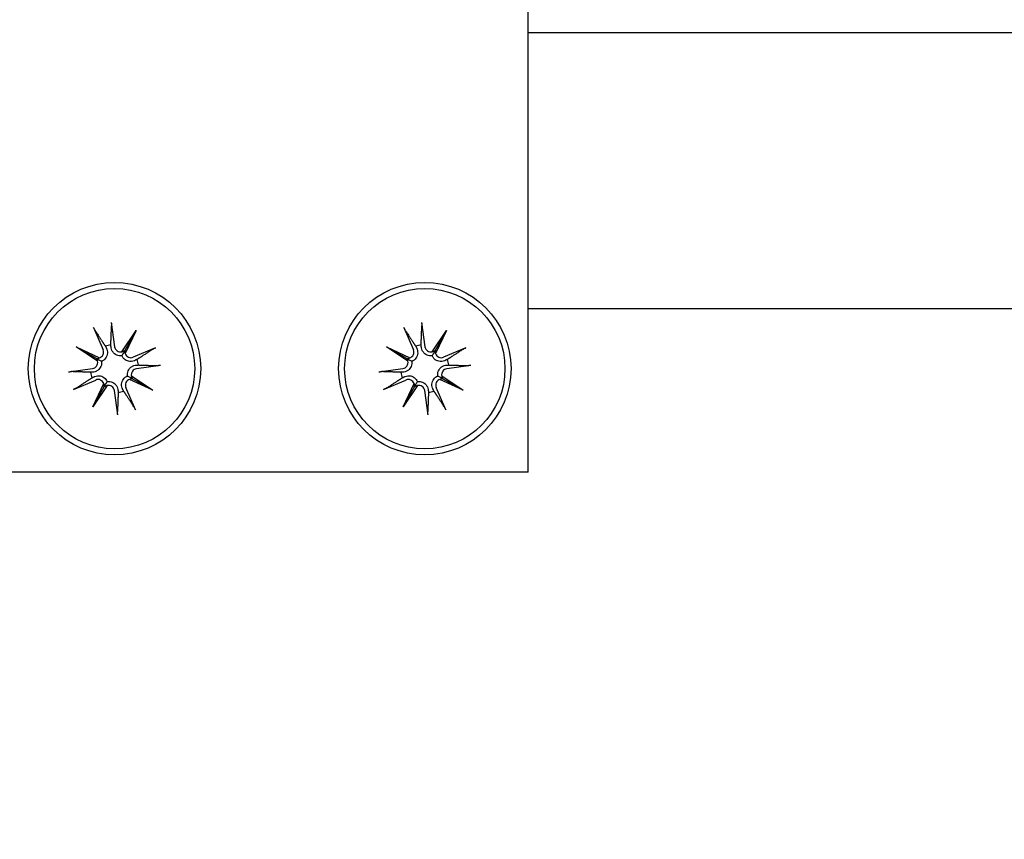
# Model space of a CAD drawing. Units: millimetres. Extents: x 22976 to 33960, y -26 to 8395.
# Drawn here: x 30843 to 30900, y 3612 to 3659 of the extents above; entities that cross this region are included whole.
import ezdxf

# ---------------------------------------------------------------- set-up
doc = ezdxf.new("R2010")
doc.units = ezdxf.units.MM
doc.header["$LTSCALE"] = 80
doc.layers.add('Dimension (ISO)', color=161, linetype='Continuous', lineweight=18)
doc.layers.add('Visible (ISO)', color=7, linetype='Continuous', lineweight=30)
doc.styles.add('Label Text (ISO)', font='tahoma.ttf')
doc.dimstyles.new('Default (ISO)', dxfattribs={"dimscale": 80, "dimtxt": 3.5, "dimasz": 2.5, "dimexe": 1, "dimexo": 0.5, "dimgap": 0.762, "dimtad": 1, "dimtoh": 1, "dimrnd": 1e-08, "dimtxsty": 'Label Text (ISO)', "dimcen": 0.09, "dimdle": 10, "dimclrd": 256, "dimclre": 256, "dimclrt": 256, "dimadec": 0, "dimazin": 2, "dimtfac": 0.714286, "dimtmove": 0, "dimatfit": 3, "dimfxl": 0, "dimtolj": 1, "dimtzin": 0, "dimlwd": -1, "dimlwe": -1, "dimarcsym": 0})

# ---------------------------------------------------------------- blocks, each defined once
blk = doc.blocks.new('*D8')
at = {"layer": 'Defpoints', "color": 0}
for p in [(23388.374, 3659.08), (33153.374, 3659.08), (23388.374, 1419.08)]:
    blk.add_point(p, dxfattribs=at)
at = {"layer": 'Dimension (ISO)'}
for p, q in [((23388.374, 3619.08), (23388.374, 1339.08)), ((33153.374, 3619.08), (33153.374, 1339.08)), ((32953.374, 1419.08), (23588.374, 1419.08))]:
    blk.add_line(p, q, dxfattribs=at)
for points in [[(23588.374, 1452.413), (23588.374, 1385.747), (23388.374, 1419.08)], [(32953.374, 1452.413), (32953.374, 1385.747), (33153.374, 1419.08)]]:
    blk.add_solid(points, dxfattribs=at)
at = {"layer": 'Dimension (ISO)', "insert": (28270.874, 1771.511), "char_height": 280, "attachment_point": 2, "style": 'Label Text (ISO)'}
blk.add_mtext('\\A1;9765', dxfattribs=at)
blk = doc.blocks.new('2180_Linoskoczek_20160129')
at = {"layer": 'Visible (ISO)'}
for p, q in [((30872.647, 3633.08), (30872.647, 3685.08)), ((30872.647, 3658.58), (31299.101, 3658.58)), ((30872.647, 3642.58), (31299.101, 3642.58)), ((30848.461, 3641.751), (30848.652, 3640.355)), ((30866.461, 3641.751), (30866.652, 3640.355)), ((30847.435, 3641.468), (30847.988, 3640.171)), ((30849.073, 3640.063), (30849.905, 3641.298)), ((30849.905, 3641.298), (30849.248, 3640.14)), ((30849.905, 3641.298), (30849.271, 3639.95)), ((30865.435, 3641.468), (30865.988, 3640.171)), ((30867.073, 3640.063), (30867.905, 3641.298)), ((30867.905, 3641.298), (30867.248, 3640.14)), ((30867.905, 3641.298), (30867.271, 3639.95)), ((30846.429, 3640.338), (30847.776, 3639.705)), ((30846.429, 3640.338), (30847.587, 3639.681)), ((30847.664, 3639.506), (30846.429, 3640.338)), ((30851.034, 3640.292), (30849.738, 3639.739)), ((30864.429, 3640.338), (30865.776, 3639.705)), ((30864.429, 3640.338), (30865.587, 3639.681)), ((30865.664, 3639.506), (30864.429, 3640.338)), ((30869.034, 3640.292), (30867.738, 3639.739)), ((30845.976, 3638.894), (30847.372, 3639.086)), ((30851.318, 3639.266), (30849.922, 3639.075)), ((30863.976, 3638.894), (30865.372, 3639.086)), ((30869.318, 3639.266), (30867.922, 3639.075)), ((30846.259, 3637.869), (30847.555, 3638.421)), ((30850.865, 3637.822), (30849.517, 3638.455)), ((30849.63, 3638.654), (30850.865, 3637.822)), ((30850.865, 3637.822), (30849.706, 3638.479)), ((30864.259, 3637.869), (30865.555, 3638.421)), ((30868.865, 3637.822), (30867.517, 3638.455)), ((30867.63, 3638.654), (30868.865, 3637.822)), ((30868.865, 3637.822), (30867.706, 3638.479)), ((30847.389, 3636.862), (30848.022, 3638.21)), ((30848.221, 3638.097), (30847.389, 3636.862)), ((30847.389, 3636.862), (30848.046, 3638.021)), ((30848.833, 3636.409), (30848.641, 3637.805)), ((30849.858, 3636.692), (30849.306, 3637.989)), ((30865.389, 3636.862), (30866.022, 3638.21)), ((30866.221, 3638.097), (30865.389, 3636.862)), ((30865.389, 3636.862), (30866.046, 3638.021)), ((30866.833, 3636.409), (30866.641, 3637.805)), ((30867.858, 3636.692), (30867.306, 3637.989)), ((30872.647, 3633.08), (30842.647, 3633.08))]:
    blk.add_line(p, q, dxfattribs=at)
for centre, radius in [((30848.647, 3639.08), 5), ((30866.647, 3639.08), 5), ((30848.647, 3639.08), 4.65), ((30866.647, 3639.08), 4.65)]:
    blk.add_circle(centre, radius, dxfattribs=at)
for centre, radius, start, end in [((30847.668, 3640.035), 0.348, 288.2464, 23.08), ((30848.647, 3639.08), 1.401, 98.7537, 112.1367), ((30848.997, 3640.402), 0.348, 187.8104, 282.644), ((30865.668, 3640.035), 0.348, 288.2464, 23.08), ((30866.647, 3639.08), 1.401, 98.7537, 112.1367), ((30866.997, 3640.402), 0.348, 187.8104, 282.644), ((30847.325, 3639.43), 0.348, 277.8104, 12.644), ((30849.602, 3640.059), 0.348, 198.2464, 293.08), ((30848.647, 3639.08), 1.401, 8.7537, 22.1367), ((30865.325, 3639.43), 0.348, 277.8104, 12.644), ((30867.602, 3640.059), 0.348, 198.2464, 293.08), ((30866.647, 3639.08), 1.401, 8.7537, 22.1367), ((30848.647, 3639.08), 1.401, 188.7537, 202.1367), ((30849.969, 3638.73), 0.348, 97.8104, 192.644), ((30866.647, 3639.08), 1.401, 188.7537, 202.1367), ((30867.969, 3638.73), 0.348, 97.8104, 192.644), ((30847.692, 3638.101), 0.348, 18.2464, 113.08), ((30849.626, 3638.125), 0.348, 108.2464, 203.08), ((30865.692, 3638.101), 0.348, 18.2464, 113.08), ((30867.626, 3638.125), 0.348, 108.2464, 203.08), ((30848.297, 3637.758), 0.348, 7.8104, 102.644), ((30848.647, 3639.08), 1.401, 278.7537, 292.1367), ((30866.297, 3637.758), 0.348, 7.8104, 102.644), ((30866.647, 3639.08), 1.401, 278.7537, 292.1367)]:
    blk.add_arc(centre, radius, start, end, dxfattribs=at)
for centre, major_axis, start_param, end_param in [((30849.037, 3640.376), (0.263, -0.177), 5.414885, 6.031658), ((30849.558, 3640.08), (0.287, -0.135), 3.39312, 4.009893), ((30867.037, 3640.376), (0.263, -0.177), 5.414885, 6.031658), ((30867.558, 3640.08), (0.287, -0.135), 3.39312, 4.009893), ((30847.647, 3639.992), (0.135, 0.287), 3.39312, 4.009893), ((30847.351, 3639.47), (0.177, 0.263), 5.414885, 6.031658), ((30865.647, 3639.992), (0.135, 0.287), 3.39312, 4.009893), ((30865.351, 3639.47), (0.177, 0.263), 5.414885, 6.031658), ((30849.646, 3638.169), (-0.135, -0.287), 3.39312, 4.009893), ((30849.942, 3638.69), (-0.177, -0.263), 5.414885, 6.031658), ((30867.646, 3638.169), (-0.135, -0.287), 3.39312, 4.009893), ((30867.942, 3638.69), (-0.177, -0.263), 5.414885, 6.031658), ((30847.735, 3638.081), (-0.287, 0.135), 3.39312, 4.009893), ((30848.257, 3637.785), (-0.263, 0.177), 5.414885, 6.031658), ((30865.735, 3638.081), (-0.287, 0.135), 3.39312, 4.009893), ((30866.257, 3637.785), (-0.263, 0.177), 5.414885, 6.031658)]:
    blk.add_ellipse(centre, major_axis=major_axis, ratio=0.988452, start_param=start_param, end_param=end_param, dxfattribs=at)
for points, knots in [([(30848.461, 3641.751), (30848.464, 3641.726), (30848.468, 3641.696), (30848.472, 3641.649), (30848.474, 3641.624), (30848.476, 3641.591), (30848.476, 3641.577), (30848.476, 3641.567)], [0.03064843, 0.03064843, 0.03064843, 0.03064843, 0.0382862, 0.0382862, 0.04590691, 0.04590691, 0.05214649, 0.05214649, 0.05214649, 0.05214649]), ([(30866.461, 3641.751), (30866.464, 3641.726), (30866.468, 3641.696), (30866.472, 3641.649), (30866.474, 3641.624), (30866.476, 3641.591), (30866.476, 3641.577), (30866.476, 3641.567)], [0.03064843, 0.03064843, 0.03064843, 0.03064843, 0.0382862, 0.0382862, 0.04590691, 0.04590691, 0.05214649, 0.05214649, 0.05214649, 0.05214649]), ([(30847.517, 3641.302), (30847.511, 3641.311), (30847.504, 3641.323), (30847.489, 3641.352), (30847.477, 3641.374), (30847.457, 3641.417), (30847.445, 3641.444), (30847.435, 3641.468)], [0.07022948, 0.07022948, 0.07022948, 0.07022948, 0.07646905, 0.07646905, 0.08408977, 0.08408977, 0.09172753, 0.09172753, 0.09172753, 0.09172753]), ([(30865.517, 3641.302), (30865.511, 3641.311), (30865.504, 3641.323), (30865.489, 3641.352), (30865.477, 3641.374), (30865.457, 3641.417), (30865.445, 3641.444), (30865.435, 3641.468)], [0.07022948, 0.07022948, 0.07022948, 0.07022948, 0.07646905, 0.07646905, 0.08408977, 0.08408977, 0.09172753, 0.09172753, 0.09172753, 0.09172753]), ([(30848.179, 3640.253), (30848.185, 3640.241), (30848.19, 3640.229), (30848.214, 3640.169), (30848.227, 3640.115), (30848.237, 3640.003), (30848.233, 3639.946), (30848.212, 3639.849), (30848.195, 3639.801), (30848.147, 3639.71), (30848.116, 3639.667), (30848.047, 3639.596), (30848.005, 3639.564), (30847.938, 3639.526), (30847.916, 3639.516), (30847.894, 3639.507)], [0.22188101, 0.22188101, 0.22188101, 0.22188101, 0.22632414, 0.22632414, 0.24372994, 0.24372994, 0.26113574, 0.26113574, 0.27594677, 0.27594677, 0.29075781, 0.29075781, 0.30556884, 0.30556884, 0.31272195, 0.31272195, 0.31272195, 0.31272195]), ([(30849.074, 3639.833), (30849.05, 3639.829), (30849.026, 3639.827), (30848.949, 3639.825), (30848.897, 3639.831), (30848.801, 3639.856), (30848.752, 3639.877), (30848.664, 3639.93), (30848.625, 3639.963), (30848.557, 3640.036), (30848.524, 3640.083), (30848.475, 3640.183), (30848.459, 3640.237), (30848.451, 3640.288), (30848.449, 3640.3), (30848.447, 3640.314), (30848.446, 3640.327)], [-0.08639781, -0.08639781, -0.08639781, -0.08639781, -0.0792447, -0.0792447, -0.06443366, -0.06443366, -0.04962263, -0.04962263, -0.0348116, -0.0348116, -0.0174058, -0.0174058, 0, 0, 0, 0.00444313, 0.00444313, 0.00444313, 0.00444313]), ([(30849.248, 3640.14), (30849.241, 3640.129), (30849.236, 3640.12), (30849.203, 3640.061), (30849.181, 3640.022), (30849.129, 3639.931), (30849.101, 3639.881), (30849.074, 3639.833)], [-3.4136053, -3.4136053, -3.4136053, -3.4136053, -3.4019616, -3.4019616, -3.3257867, -3.3257867, -3.1764787, -3.1764787, -3.1764787, -3.1764787]), ([(30850.869, 3640.21), (30850.877, 3640.216), (30850.89, 3640.223), (30850.918, 3640.238), (30850.941, 3640.25), (30850.984, 3640.27), (30851.011, 3640.282), (30851.034, 3640.292)], [0.07022948, 0.07022948, 0.07022948, 0.07022948, 0.07646905, 0.07646905, 0.08408977, 0.08408977, 0.09172753, 0.09172753, 0.09172753, 0.09172753]), ([(30866.179, 3640.253), (30866.185, 3640.241), (30866.19, 3640.229), (30866.214, 3640.169), (30866.227, 3640.115), (30866.237, 3640.003), (30866.233, 3639.946), (30866.212, 3639.849), (30866.195, 3639.801), (30866.147, 3639.71), (30866.116, 3639.667), (30866.047, 3639.596), (30866.005, 3639.564), (30865.938, 3639.526), (30865.916, 3639.516), (30865.894, 3639.507)], [0.22188101, 0.22188101, 0.22188101, 0.22188101, 0.22632414, 0.22632414, 0.24372994, 0.24372994, 0.26113574, 0.26113574, 0.27594677, 0.27594677, 0.29075781, 0.29075781, 0.30556884, 0.30556884, 0.31272195, 0.31272195, 0.31272195, 0.31272195]), ([(30867.074, 3639.833), (30867.05, 3639.829), (30867.026, 3639.827), (30866.949, 3639.825), (30866.897, 3639.831), (30866.801, 3639.856), (30866.752, 3639.877), (30866.664, 3639.93), (30866.625, 3639.963), (30866.557, 3640.036), (30866.524, 3640.083), (30866.475, 3640.183), (30866.459, 3640.237), (30866.451, 3640.288), (30866.449, 3640.3), (30866.447, 3640.314), (30866.446, 3640.327)], [-0.08639781, -0.08639781, -0.08639781, -0.08639781, -0.0792447, -0.0792447, -0.06443366, -0.06443366, -0.04962263, -0.04962263, -0.0348116, -0.0348116, -0.0174058, -0.0174058, 0, 0, 0, 0.00444313, 0.00444313, 0.00444313, 0.00444313]), ([(30867.248, 3640.14), (30867.241, 3640.129), (30867.236, 3640.12), (30867.203, 3640.061), (30867.181, 3640.022), (30867.129, 3639.931), (30867.101, 3639.881), (30867.074, 3639.833)], [-3.4136053, -3.4136053, -3.4136053, -3.4136053, -3.4019616, -3.4019616, -3.3257867, -3.3257867, -3.1764787, -3.1764787, -3.1764787, -3.1764787]), ([(30868.869, 3640.21), (30868.877, 3640.216), (30868.89, 3640.223), (30868.918, 3640.238), (30868.941, 3640.25), (30868.984, 3640.27), (30869.011, 3640.282), (30869.034, 3640.292)], [0.07022948, 0.07022948, 0.07022948, 0.07022948, 0.07646905, 0.07646905, 0.08408977, 0.08408977, 0.09172753, 0.09172753, 0.09172753, 0.09172753]), ([(30847.894, 3639.507), (30847.898, 3639.483), (30847.9, 3639.459), (30847.902, 3639.383), (30847.896, 3639.33), (30847.871, 3639.235), (30847.85, 3639.186), (30847.797, 3639.098), (30847.764, 3639.059), (30847.691, 3638.99), (30847.644, 3638.958), (30847.544, 3638.909), (30847.49, 3638.893), (30847.439, 3638.884), (30847.426, 3638.882), (30847.413, 3638.881), (30847.4, 3638.879)], [-0.08639781, -0.08639781, -0.08639781, -0.08639781, -0.0792447, -0.0792447, -0.06443366, -0.06443366, -0.04962263, -0.04962263, -0.0348116, -0.0348116, -0.0174058, -0.0174058, 0, 0, 0, 0.00444313, 0.00444313, 0.00444313, 0.00444313]), ([(30847.587, 3639.681), (30847.598, 3639.675), (30847.607, 3639.67), (30847.666, 3639.636), (30847.705, 3639.614), (30847.796, 3639.563), (30847.846, 3639.534), (30847.894, 3639.507)], [-3.4136053, -3.4136053, -3.4136053, -3.4136053, -3.4019616, -3.4019616, -3.3257867, -3.3257867, -3.1764787, -3.1764787, -3.1764787, -3.1764787]), ([(30849.82, 3639.548), (30849.808, 3639.542), (30849.796, 3639.537), (30849.736, 3639.513), (30849.681, 3639.499), (30849.57, 3639.49), (30849.513, 3639.494), (30849.416, 3639.515), (30849.367, 3639.532), (30849.276, 3639.58), (30849.234, 3639.611), (30849.163, 3639.68), (30849.13, 3639.722), (30849.093, 3639.789), (30849.083, 3639.811), (30849.074, 3639.833)], [0.22188101, 0.22188101, 0.22188101, 0.22188101, 0.22632414, 0.22632414, 0.24372994, 0.24372994, 0.26113574, 0.26113574, 0.27594677, 0.27594677, 0.29075781, 0.29075781, 0.30556884, 0.30556884, 0.31272195, 0.31272195, 0.31272195, 0.31272195]), ([(30865.894, 3639.507), (30865.898, 3639.483), (30865.9, 3639.459), (30865.902, 3639.383), (30865.896, 3639.33), (30865.871, 3639.235), (30865.85, 3639.186), (30865.797, 3639.098), (30865.764, 3639.059), (30865.691, 3638.99), (30865.644, 3638.958), (30865.544, 3638.909), (30865.49, 3638.893), (30865.439, 3638.884), (30865.426, 3638.882), (30865.413, 3638.881), (30865.4, 3638.879)], [-0.08639781, -0.08639781, -0.08639781, -0.08639781, -0.0792447, -0.0792447, -0.06443366, -0.06443366, -0.04962263, -0.04962263, -0.0348116, -0.0348116, -0.0174058, -0.0174058, 0, 0, 0, 0.00444313, 0.00444313, 0.00444313, 0.00444313]), ([(30865.587, 3639.681), (30865.598, 3639.675), (30865.607, 3639.67), (30865.666, 3639.636), (30865.705, 3639.614), (30865.796, 3639.563), (30865.846, 3639.534), (30865.894, 3639.507)], [-3.4136053, -3.4136053, -3.4136053, -3.4136053, -3.4019616, -3.4019616, -3.3257867, -3.3257867, -3.1764787, -3.1764787, -3.1764787, -3.1764787]), ([(30867.82, 3639.548), (30867.808, 3639.542), (30867.796, 3639.537), (30867.736, 3639.513), (30867.681, 3639.499), (30867.57, 3639.49), (30867.513, 3639.494), (30867.416, 3639.515), (30867.367, 3639.532), (30867.276, 3639.58), (30867.234, 3639.611), (30867.163, 3639.68), (30867.13, 3639.722), (30867.093, 3639.789), (30867.083, 3639.811), (30867.074, 3639.833)], [0.22188101, 0.22188101, 0.22188101, 0.22188101, 0.22632414, 0.22632414, 0.24372994, 0.24372994, 0.26113574, 0.26113574, 0.27594677, 0.27594677, 0.29075781, 0.29075781, 0.30556884, 0.30556884, 0.31272195, 0.31272195, 0.31272195, 0.31272195]), ([(30845.976, 3638.894), (30846.001, 3638.898), (30846.031, 3638.901), (30846.077, 3638.906), (30846.103, 3638.908), (30846.135, 3638.909), (30846.15, 3638.91), (30846.16, 3638.909)], [0.03064843, 0.03064843, 0.03064843, 0.03064843, 0.0382862, 0.0382862, 0.04590691, 0.04590691, 0.05214649, 0.05214649, 0.05214649, 0.05214649]), ([(30849.4, 3638.653), (30849.396, 3638.677), (30849.394, 3638.701), (30849.391, 3638.778), (30849.398, 3638.83), (30849.423, 3638.926), (30849.444, 3638.975), (30849.497, 3639.063), (30849.53, 3639.102), (30849.602, 3639.17), (30849.649, 3639.202), (30849.75, 3639.251), (30849.804, 3639.268), (30849.854, 3639.276), (30849.867, 3639.278), (30849.88, 3639.28), (30849.893, 3639.281)], [-0.08639781, -0.08639781, -0.08639781, -0.08639781, -0.0792447, -0.0792447, -0.06443366, -0.06443366, -0.04962263, -0.04962263, -0.0348116, -0.0348116, -0.0174058, -0.0174058, 0, 0, 0, 0.00444313, 0.00444313, 0.00444313, 0.00444313]), ([(30851.318, 3639.266), (30851.293, 3639.263), (30851.263, 3639.259), (30851.216, 3639.254), (30851.191, 3639.253), (30851.158, 3639.251), (30851.144, 3639.251), (30851.134, 3639.251)], [0.03064843, 0.03064843, 0.03064843, 0.03064843, 0.0382862, 0.0382862, 0.04590691, 0.04590691, 0.05214649, 0.05214649, 0.05214649, 0.05214649]), ([(30863.976, 3638.894), (30864.001, 3638.898), (30864.031, 3638.901), (30864.077, 3638.906), (30864.103, 3638.908), (30864.135, 3638.909), (30864.15, 3638.91), (30864.16, 3638.909)], [0.03064843, 0.03064843, 0.03064843, 0.03064843, 0.0382862, 0.0382862, 0.04590691, 0.04590691, 0.05214649, 0.05214649, 0.05214649, 0.05214649]), ([(30867.4, 3638.653), (30867.396, 3638.677), (30867.394, 3638.701), (30867.391, 3638.778), (30867.398, 3638.83), (30867.423, 3638.926), (30867.444, 3638.975), (30867.497, 3639.063), (30867.53, 3639.102), (30867.602, 3639.17), (30867.649, 3639.202), (30867.75, 3639.251), (30867.804, 3639.268), (30867.854, 3639.276), (30867.867, 3639.278), (30867.88, 3639.28), (30867.893, 3639.281)], [-0.08639781, -0.08639781, -0.08639781, -0.08639781, -0.0792447, -0.0792447, -0.06443366, -0.06443366, -0.04962263, -0.04962263, -0.0348116, -0.0348116, -0.0174058, -0.0174058, 0, 0, 0, 0.00444313, 0.00444313, 0.00444313, 0.00444313]), ([(30869.318, 3639.266), (30869.293, 3639.263), (30869.263, 3639.259), (30869.216, 3639.254), (30869.191, 3639.253), (30869.158, 3639.251), (30869.144, 3639.251), (30869.134, 3639.251)], [0.03064843, 0.03064843, 0.03064843, 0.03064843, 0.0382862, 0.0382862, 0.04590691, 0.04590691, 0.05214649, 0.05214649, 0.05214649, 0.05214649]), ([(30847.474, 3638.612), (30847.486, 3638.618), (30847.498, 3638.623), (30847.558, 3638.647), (30847.612, 3638.661), (30847.724, 3638.67), (30847.781, 3638.667), (30847.878, 3638.645), (30847.926, 3638.629), (30848.017, 3638.581), (30848.06, 3638.549), (30848.131, 3638.48), (30848.163, 3638.438), (30848.2, 3638.372), (30848.211, 3638.349), (30848.22, 3638.327)], [0.22188101, 0.22188101, 0.22188101, 0.22188101, 0.22632414, 0.22632414, 0.24372994, 0.24372994, 0.26113574, 0.26113574, 0.27594677, 0.27594677, 0.29075781, 0.29075781, 0.30556884, 0.30556884, 0.31272195, 0.31272195, 0.31272195, 0.31272195]), ([(30848.046, 3638.021), (30848.052, 3638.031), (30848.057, 3638.04), (30848.091, 3638.1), (30848.113, 3638.138), (30848.164, 3638.229), (30848.192, 3638.279), (30848.22, 3638.327)], [-3.4136053, -3.4136053, -3.4136053, -3.4136053, -3.4019616, -3.4019616, -3.3257867, -3.3257867, -3.1764787, -3.1764787, -3.1764787, -3.1764787]), ([(30848.22, 3638.327), (30848.243, 3638.331), (30848.268, 3638.333), (30848.344, 3638.336), (30848.397, 3638.329), (30848.492, 3638.304), (30848.541, 3638.283), (30848.629, 3638.23), (30848.668, 3638.197), (30848.736, 3638.125), (30848.769, 3638.078), (30848.818, 3637.977), (30848.834, 3637.923), (30848.843, 3637.873), (30848.845, 3637.86), (30848.846, 3637.847), (30848.848, 3637.833)], [-0.08639781, -0.08639781, -0.08639781, -0.08639781, -0.0792447, -0.0792447, -0.06443366, -0.06443366, -0.04962263, -0.04962263, -0.0348116, -0.0348116, -0.0174058, -0.0174058, 0, 0, 0, 0.00444313, 0.00444313, 0.00444313, 0.00444313]), ([(30849.115, 3637.907), (30849.109, 3637.919), (30849.103, 3637.931), (30849.08, 3637.991), (30849.066, 3638.045), (30849.056, 3638.157), (30849.06, 3638.214), (30849.082, 3638.311), (30849.098, 3638.36), (30849.146, 3638.45), (30849.178, 3638.493), (30849.247, 3638.564), (30849.289, 3638.596), (30849.355, 3638.634), (30849.378, 3638.644), (30849.4, 3638.653)], [0.22188101, 0.22188101, 0.22188101, 0.22188101, 0.22632414, 0.22632414, 0.24372994, 0.24372994, 0.26113574, 0.26113574, 0.27594677, 0.27594677, 0.29075781, 0.29075781, 0.30556884, 0.30556884, 0.31272195, 0.31272195, 0.31272195, 0.31272195]), ([(30849.706, 3638.479), (30849.696, 3638.485), (30849.686, 3638.491), (30849.627, 3638.524), (30849.589, 3638.546), (30849.497, 3638.598), (30849.448, 3638.626), (30849.4, 3638.653)], [-3.4136053, -3.4136053, -3.4136053, -3.4136053, -3.4019616, -3.4019616, -3.3257867, -3.3257867, -3.1764787, -3.1764787, -3.1764787, -3.1764787]), ([(30865.474, 3638.612), (30865.486, 3638.618), (30865.498, 3638.623), (30865.558, 3638.647), (30865.612, 3638.661), (30865.724, 3638.67), (30865.781, 3638.667), (30865.878, 3638.645), (30865.926, 3638.629), (30866.017, 3638.581), (30866.06, 3638.549), (30866.131, 3638.48), (30866.163, 3638.438), (30866.2, 3638.372), (30866.211, 3638.349), (30866.22, 3638.327)], [0.22188101, 0.22188101, 0.22188101, 0.22188101, 0.22632414, 0.22632414, 0.24372994, 0.24372994, 0.26113574, 0.26113574, 0.27594677, 0.27594677, 0.29075781, 0.29075781, 0.30556884, 0.30556884, 0.31272195, 0.31272195, 0.31272195, 0.31272195]), ([(30866.046, 3638.021), (30866.052, 3638.031), (30866.057, 3638.04), (30866.091, 3638.1), (30866.113, 3638.138), (30866.164, 3638.229), (30866.192, 3638.279), (30866.22, 3638.327)], [-3.4136053, -3.4136053, -3.4136053, -3.4136053, -3.4019616, -3.4019616, -3.3257867, -3.3257867, -3.1764787, -3.1764787, -3.1764787, -3.1764787]), ([(30866.22, 3638.327), (30866.243, 3638.331), (30866.268, 3638.333), (30866.344, 3638.336), (30866.397, 3638.329), (30866.492, 3638.304), (30866.541, 3638.283), (30866.629, 3638.23), (30866.668, 3638.197), (30866.736, 3638.125), (30866.769, 3638.078), (30866.818, 3637.977), (30866.834, 3637.923), (30866.843, 3637.873), (30866.845, 3637.86), (30866.846, 3637.847), (30866.848, 3637.833)], [-0.08639781, -0.08639781, -0.08639781, -0.08639781, -0.0792447, -0.0792447, -0.06443366, -0.06443366, -0.04962263, -0.04962263, -0.0348116, -0.0348116, -0.0174058, -0.0174058, 0, 0, 0, 0.00444313, 0.00444313, 0.00444313, 0.00444313]), ([(30867.115, 3637.907), (30867.109, 3637.919), (30867.103, 3637.931), (30867.08, 3637.991), (30867.066, 3638.045), (30867.056, 3638.157), (30867.06, 3638.214), (30867.082, 3638.311), (30867.098, 3638.36), (30867.146, 3638.45), (30867.178, 3638.493), (30867.247, 3638.564), (30867.289, 3638.596), (30867.355, 3638.634), (30867.378, 3638.644), (30867.4, 3638.653)], [0.22188101, 0.22188101, 0.22188101, 0.22188101, 0.22632414, 0.22632414, 0.24372994, 0.24372994, 0.26113574, 0.26113574, 0.27594677, 0.27594677, 0.29075781, 0.29075781, 0.30556884, 0.30556884, 0.31272195, 0.31272195, 0.31272195, 0.31272195]), ([(30867.706, 3638.479), (30867.696, 3638.485), (30867.686, 3638.491), (30867.627, 3638.524), (30867.589, 3638.546), (30867.497, 3638.598), (30867.448, 3638.626), (30867.4, 3638.653)], [-3.4136053, -3.4136053, -3.4136053, -3.4136053, -3.4019616, -3.4019616, -3.3257867, -3.3257867, -3.1764787, -3.1764787, -3.1764787, -3.1764787]), ([(30846.425, 3637.95), (30846.416, 3637.945), (30846.404, 3637.937), (30846.375, 3637.922), (30846.352, 3637.911), (30846.31, 3637.891), (30846.283, 3637.879), (30846.259, 3637.869)], [0.07022948, 0.07022948, 0.07022948, 0.07022948, 0.07646905, 0.07646905, 0.08408977, 0.08408977, 0.09172753, 0.09172753, 0.09172753, 0.09172753]), ([(30864.425, 3637.95), (30864.416, 3637.945), (30864.404, 3637.937), (30864.375, 3637.922), (30864.352, 3637.911), (30864.31, 3637.891), (30864.283, 3637.879), (30864.259, 3637.869)], [0.07022948, 0.07022948, 0.07022948, 0.07022948, 0.07646905, 0.07646905, 0.08408977, 0.08408977, 0.09172753, 0.09172753, 0.09172753, 0.09172753]), ([(30848.833, 3636.409), (30848.829, 3636.434), (30848.826, 3636.464), (30848.821, 3636.511), (30848.819, 3636.536), (30848.818, 3636.569), (30848.817, 3636.583), (30848.818, 3636.593)], [0.03064843, 0.03064843, 0.03064843, 0.03064843, 0.0382862, 0.0382862, 0.04590691, 0.04590691, 0.05214649, 0.05214649, 0.05214649, 0.05214649]), ([(30849.777, 3636.858), (30849.782, 3636.85), (30849.79, 3636.837), (30849.805, 3636.808), (30849.816, 3636.786), (30849.836, 3636.743), (30849.848, 3636.716), (30849.858, 3636.692)], [0.07022948, 0.07022948, 0.07022948, 0.07022948, 0.07646905, 0.07646905, 0.08408977, 0.08408977, 0.09172753, 0.09172753, 0.09172753, 0.09172753]), ([(30866.833, 3636.409), (30866.829, 3636.434), (30866.826, 3636.464), (30866.821, 3636.511), (30866.819, 3636.536), (30866.818, 3636.569), (30866.817, 3636.583), (30866.818, 3636.593)], [0.03064843, 0.03064843, 0.03064843, 0.03064843, 0.0382862, 0.0382862, 0.04590691, 0.04590691, 0.05214649, 0.05214649, 0.05214649, 0.05214649]), ([(30867.777, 3636.858), (30867.782, 3636.85), (30867.79, 3636.837), (30867.805, 3636.808), (30867.816, 3636.786), (30867.836, 3636.743), (30867.848, 3636.716), (30867.858, 3636.692)], [0.07022948, 0.07022948, 0.07022948, 0.07022948, 0.07646905, 0.07646905, 0.08408977, 0.08408977, 0.09172753, 0.09172753, 0.09172753, 0.09172753])]:
    blk.add_open_spline(points, degree=3, knots=knots, dxfattribs=at)
for points, weights in [([(30847.517, 3641.302), (30847.901, 3640.714), (30848.119, 3640.378)], [1.00314534051, 1.04224633946, 1]), ([(30848.434, 3640.464), (30848.448, 3640.865), (30848.476, 3641.567)], [1, 1.04224633946, 1.00314534051]), ([(30865.517, 3641.302), (30865.901, 3640.714), (30866.119, 3640.378)], [1.00314534051, 1.04224633946, 1]), ([(30866.434, 3640.464), (30866.448, 3640.865), (30866.476, 3641.567)], [1, 1.04224633946, 1.00314534051]), ([(30848.119, 3640.378), (30848.151, 3640.312), (30848.179, 3640.253)], [1, 1.0510371274, 1.1017243765]), ([(30848.446, 3640.327), (30848.44, 3640.392), (30848.434, 3640.464)], [1.1017243765, 1.0510371274, 1]), ([(30850.869, 3640.21), (30850.28, 3639.826), (30849.944, 3639.608)], [1.00314534051, 1.04224633946, 1]), ([(30866.119, 3640.378), (30866.151, 3640.312), (30866.179, 3640.253)], [1, 1.0510371274, 1.1017243765]), ([(30866.446, 3640.327), (30866.44, 3640.392), (30866.434, 3640.464)], [1.1017243765, 1.0510371274, 1]), ([(30868.869, 3640.21), (30868.28, 3639.826), (30867.944, 3639.608)], [1.00314534051, 1.04224633946, 1]), ([(30849.944, 3639.608), (30849.879, 3639.576), (30849.82, 3639.548)], [1, 1.0510371274, 1.1017243765]), ([(30867.944, 3639.608), (30867.879, 3639.576), (30867.82, 3639.548)], [1, 1.0510371274, 1.1017243765]), ([(30847.262, 3638.867), (30846.862, 3638.882), (30846.16, 3638.909)], [1, 1.04224633946, 1.00314534051]), ([(30847.4, 3638.879), (30847.335, 3638.873), (30847.262, 3638.867)], [1.1017243765, 1.0510371274, 1]), ([(30849.893, 3639.281), (30849.959, 3639.287), (30850.031, 3639.293)], [1.1017243765, 1.0510371274, 1]), ([(30850.031, 3639.293), (30850.432, 3639.279), (30851.134, 3639.251)], [1, 1.04224633947, 1.00314534051]), ([(30865.262, 3638.867), (30864.862, 3638.882), (30864.16, 3638.909)], [1, 1.04224633946, 1.00314534051]), ([(30865.4, 3638.879), (30865.335, 3638.873), (30865.262, 3638.867)], [1.1017243765, 1.0510371274, 1]), ([(30867.893, 3639.281), (30867.959, 3639.287), (30868.031, 3639.293)], [1.1017243765, 1.0510371274, 1]), ([(30868.031, 3639.293), (30868.432, 3639.279), (30869.134, 3639.251)], [1, 1.04224633947, 1.00314534051]), ([(30846.425, 3637.95), (30847.013, 3638.334), (30847.349, 3638.552)], [1.00314534051, 1.04224633947, 1]), ([(30847.349, 3638.552), (30847.415, 3638.584), (30847.474, 3638.612)], [1, 1.0510371274, 1.1017243765]), ([(30864.425, 3637.95), (30865.013, 3638.334), (30865.349, 3638.552)], [1.00314534051, 1.04224633947, 1]), ([(30865.349, 3638.552), (30865.415, 3638.584), (30865.474, 3638.612)], [1, 1.0510371274, 1.1017243765]), ([(30848.848, 3637.833), (30848.853, 3637.768), (30848.86, 3637.696)], [1.1017243765, 1.0510371274, 1]), ([(30849.175, 3637.783), (30849.143, 3637.848), (30849.115, 3637.907)], [1, 1.0510371274, 1.1017243765]), ([(30849.777, 3636.858), (30849.393, 3637.447), (30849.175, 3637.783)], [1.00314534051, 1.04224633946, 1]), ([(30866.848, 3637.833), (30866.853, 3637.768), (30866.86, 3637.696)], [1.1017243765, 1.0510371274, 1]), ([(30867.175, 3637.783), (30867.143, 3637.848), (30867.115, 3637.907)], [1, 1.0510371274, 1.1017243765]), ([(30867.777, 3636.858), (30867.393, 3637.447), (30867.175, 3637.783)], [1.00314534051, 1.04224633946, 1]), ([(30848.86, 3637.696), (30848.845, 3637.295), (30848.818, 3636.593)], [1, 1.04224633946, 1.00314534051]), ([(30866.86, 3637.696), (30866.845, 3637.295), (30866.818, 3636.593)], [1, 1.04224633946, 1.00314534051])]:
    blk.add_rational_spline(points, weights, degree=2, dxfattribs=at)

msp = doc.modelspace()

# ---------------------------------------------------------------- block references
msp.add_blockref('2180_Linoskoczek_20160129', (0, 0))

# ---------------------------------------------------------------- dimensions: what is measured, and where the dimension line sits
at = {"layer": 'Dimension (ISO)'}
dim = msp.add_linear_dim(base=(23388.374, 1419.08), p1=(33153.374, 3659.08), p2=(23388.374, 3659.08), angle=180, dimstyle='Default (ISO)', override={"dimtoh": 0, "dimdec": 2, "dimtp": 0, "dimtm": 0, "dimtdec": 2, "dimtofl": 0, "dimatfit": 1}, dxfattribs=at)
dim.commit()
dim.dimension.update_dxf_attribs({"geometry": '*D8', "text_midpoint": (28270.874, 1419.08), "dimtype": 160})

doc.saveas('drawing.dxf')
